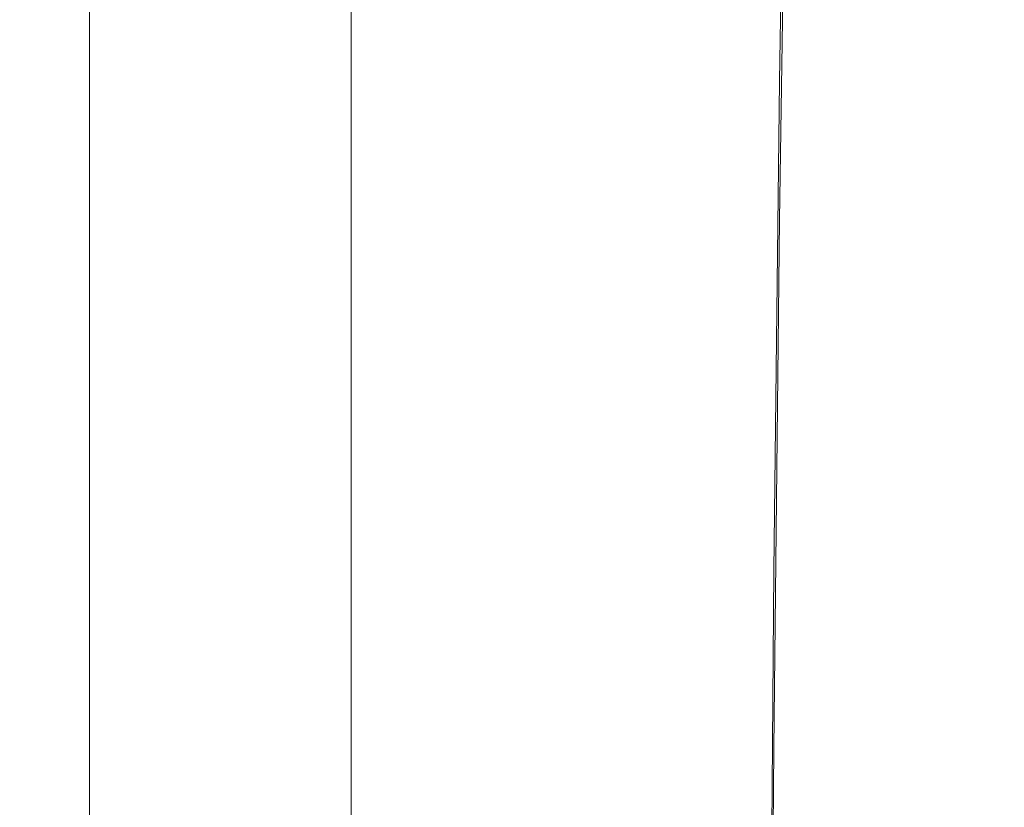
# Model space of a CAD drawing. Extents: x -25 to 25, y -136 to 25.
# Drawn here: x -4 to 15, y -71 to -56 of the extents above; entities that cross this region are included whole.
import ezdxf

# ---------------------------------------------------------------- set-up
doc = ezdxf.new("R2010")
doc.units = 0
doc.header["$LTSCALE"] = 500
doc.header["$MEASUREMENT"] = 0
doc.layers.add('FERRO_CHROM', color=7, linetype='Continuous')

msp = doc.modelspace()

# ---------------------------------------------------------------- linework, layer by layer
at = {"layer": 'FERRO_CHROM', "lineweight": 0}
for points, invisible_edges in [([(-4.312, -56.729, 100.694), (-2.898, -56.712, 101.003), (-2.95, -48.481, 96.194), (-4.387, -48.469, 95.89)], 15), ([(-2.898, -56.712, 101.003), (-1.456, -56.704, 101.19), (-1.483, -48.492, 96.377), (-2.95, -48.481, 96.194)], 15), ([(-1.456, -56.704, 101.19), (0, -56.702, 101.253), (0, -48.496, 96.439), (-1.483, -48.492, 96.377)], 15), ([(1.456, -56.704, 101.19), (1.483, -48.492, 96.377), (0, -48.496, 96.439), (0, -56.702, 101.253)], 15), ([(2.898, -56.712, 101.003), (2.95, -48.481, 96.194), (1.483, -48.492, 96.377), (1.456, -56.704, 101.19)], 15), ([(4.312, -56.729, 100.694), (4.387, -48.469, 95.89), (2.95, -48.481, 96.194), (2.898, -56.712, 101.003)], 15), ([(5.683, -56.755, 100.267), (5.78, -48.459, 95.466), (4.387, -48.469, 95.89), (4.312, -56.729, 100.694)], 15), ([(5.683, -56.755, 100.267), (6.996, -56.794, 99.723), (7.112, -48.455, 94.924), (5.78, -48.459, 95.466)], 15), ([(6.996, -56.794, 99.723), (8.239, -56.846, 99.065), (8.369, -48.46, 94.264), (7.112, -48.455, 94.924)], 15), ([(8.239, -56.846, 99.065), (9.396, -56.916, 98.296), (9.536, -48.48, 93.488), (8.369, -48.46, 94.264)], 15), ([(9.396, -56.916, 98.296), (10.454, -57.003, 97.418), (10.598, -48.516, 92.596), (9.536, -48.48, 93.488)], 15), ([(11.398, -57.111, 96.434), (11.54, -48.574, 91.59), (10.598, -48.516, 92.596), (10.454, -57.003, 97.418)], 11), ([(12.225, -57.237, 95.356), (12.36, -48.651, 90.484), (11.54, -48.574, 91.59), (11.398, -57.111, 96.434)], 15), ([(12.932, -57.378, 94.199), (13.058, -48.744, 89.293), (12.36, -48.651, 90.484), (12.225, -57.237, 95.356)], 15), ([(13.517, -57.532, 92.975), (13.631, -48.85, 88.03), (13.058, -48.744, 89.293), (12.932, -57.378, 94.199)], 15), ([(13.517, -57.532, 92.975), (13.977, -57.696, 91.698), (14.08, -48.967, 86.71), (13.631, -48.85, 88.03)], 15), ([(13.977, -57.696, 91.698), (14.31, -57.867, 90.381), (14.402, -49.092, 85.347), (14.08, -48.967, 86.71)], 15), ([(14.31, -57.867, 90.381), (14.511, -58.044, 89.037), (14.596, -49.222, 83.956), (14.402, -49.092, 85.347)], 15), ([(14.511, -58.044, 89.037), (14.579, -58.223, 87.68), (14.661, -49.355, 82.55), (14.596, -49.222, 83.956)], 15), ([(14.31, -58.581, 84.979), (14.402, -49.62, 79.753), (14.596, -49.487, 81.144), (14.511, -58.403, 86.323)], 15), ([(14.511, -58.403, 86.323), (14.596, -49.487, 81.144), (14.661, -49.355, 82.55), (14.579, -58.223, 87.68)], 15), ([(13.977, -58.758, 83.662), (14.08, -49.754, 78.39), (14.402, -49.62, 79.753), (14.31, -58.581, 84.979)], 15), ([(13.517, -58.933, 82.385), (12.932, -59.105, 81.161), (13.058, -50.023, 75.807), (13.631, -49.888, 77.07)], 15), ([(13.517, -58.933, 82.385), (13.631, -49.888, 77.07), (14.08, -49.754, 78.39), (13.977, -58.758, 83.662)], 15), ([(12.932, -59.105, 81.161), (12.225, -59.274, 80.004), (12.36, -50.16, 74.615), (13.058, -50.023, 75.807)], 15), ([(-3.444, -50.249, 150.41), (-3.461, -50.249, 150.071), (-3.461, -58.274, 150.071), (-3.444, -58.274, 150.41)], 15), ([(-3.444, -50.249, 149.733), (-3.444, -58.274, 149.733), (-3.461, -58.274, 150.071), (-3.461, -50.249, 150.071)], 15), ([(-3.392, -50.249, 150.745), (-3.444, -50.249, 150.41), (-3.444, -58.274, 150.41), (-3.392, -58.274, 150.745)], 15), ([(-3.392, -50.249, 149.398), (-3.392, -58.274, 149.398), (-3.444, -58.274, 149.733), (-3.444, -50.249, 149.733)], 15), ([(-3.308, -50.249, 151.074), (-3.392, -50.249, 150.745), (-3.392, -58.274, 150.745), (-3.308, -58.274, 151.074)], 15), ([(-3.308, -50.249, 149.068), (-3.308, -58.274, 149.068), (-3.392, -58.274, 149.398), (-3.392, -50.249, 149.398)], 15), ([(-3.193, -50.249, 151.394), (-3.308, -50.249, 151.074), (-3.308, -58.274, 151.074), (-3.193, -58.274, 151.394)], 15), ([(-3.193, -50.249, 148.749), (-3.193, -58.274, 148.749), (-3.308, -58.274, 149.068), (-3.308, -50.249, 149.068)], 15), ([(-3.193, -50.249, 151.394), (-3.193, -58.274, 151.394), (-3.049, -58.274, 151.702), (-3.049, -50.249, 151.702)], 15), ([(-3.193, -50.249, 148.749), (-3.049, -50.249, 148.441), (-3.049, -58.274, 148.441), (-3.193, -58.274, 148.749)], 15), ([(-3.049, -50.249, 151.702), (-3.049, -58.274, 151.702), (-2.875, -58.274, 151.994), (-2.875, -50.249, 151.994)], 15), ([(-3.049, -50.249, 148.441), (-2.875, -50.249, 148.149), (-2.875, -58.274, 148.149), (-3.049, -58.274, 148.441)], 15), ([(-2.875, -50.249, 151.994), (-2.875, -58.274, 151.994), (-2.674, -58.274, 152.267), (-2.674, -50.249, 152.267)], 15), ([(-2.875, -50.249, 148.149), (-2.674, -50.249, 147.876), (-2.674, -58.274, 147.876), (-2.875, -58.274, 148.149)], 15), ([(-2.674, -50.249, 152.267), (-2.674, -58.274, 152.267), (-2.447, -58.274, 152.519), (-2.447, -50.249, 152.519)], 15), ([(-2.674, -50.249, 147.876), (-2.447, -50.249, 147.624), (-2.447, -58.274, 147.624), (-2.674, -58.274, 147.876)], 15), ([(-2.196, -50.249, 152.746), (-2.447, -50.249, 152.519), (-2.447, -58.274, 152.519), (-2.196, -58.274, 152.746)], 13), ([(-2.196, -50.249, 147.397), (-2.196, -58.274, 147.397), (-2.447, -58.274, 147.624), (-2.447, -50.249, 147.624)], 11), ([(-1.922, -50.249, 152.946), (-2.196, -50.249, 152.746), (-2.196, -58.274, 152.746), (-1.922, -58.274, 152.946)], 15), ([(-1.922, -50.249, 147.196), (-1.922, -58.274, 147.196), (-2.196, -58.274, 147.397), (-2.196, -50.249, 147.397)], 15), ([(-1.63, -50.249, 153.12), (-1.922, -50.249, 152.946), (-1.922, -58.274, 152.946), (-1.63, -58.274, 153.12)], 15), ([(-1.63, -50.249, 147.023), (-1.63, -58.274, 147.023), (-1.922, -58.274, 147.196), (-1.922, -50.249, 147.196)], 15), ([(-1.323, -50.249, 153.265), (-1.63, -50.249, 153.12), (-1.63, -58.274, 153.12), (-1.323, -58.274, 153.265)], 15), ([(-1.323, -50.249, 146.878), (-1.323, -58.274, 146.878), (-1.63, -58.274, 147.023), (-1.63, -50.249, 147.023)], 15), ([(-1.323, -50.249, 153.265), (-1.323, -58.274, 153.265), (-1.003, -58.274, 153.38), (-1.003, -50.249, 153.38)], 15), ([(-1.323, -50.249, 146.878), (-1.003, -50.249, 146.763), (-1.003, -58.274, 146.763), (-1.323, -58.274, 146.878)], 15), ([(-1.003, -50.249, 153.38), (-1.003, -58.274, 153.38), (-0.674, -58.274, 153.464), (-0.674, -50.249, 153.464)], 15), ([(-1.003, -50.249, 146.763), (-0.674, -50.249, 146.679), (-0.674, -58.274, 146.679), (-1.003, -58.274, 146.763)], 15), ([(-0.674, -50.249, 153.464), (-0.674, -58.274, 153.464), (-0.338, -58.274, 153.515), (-0.338, -50.249, 153.515)], 15), ([(-0.674, -50.249, 146.679), (-0.338, -50.249, 146.628), (-0.338, -58.274, 146.628), (-0.674, -58.274, 146.679)], 15), ([(-0.338, -50.249, 153.515), (-0.338, -58.274, 153.515), (0, -58.274, 153.532), (0, -50.249, 153.532)], 15), ([(-0.338, -50.249, 146.628), (0, -50.249, 146.61), (0, -58.274, 146.61), (-0.338, -58.274, 146.628)], 15), ([(0.338, -50.249, 146.628), (0.338, -58.274, 146.628), (0, -58.274, 146.61), (0, -50.249, 146.61)], 15), ([(0.338, -50.249, 153.515), (0, -50.249, 153.532), (0, -58.274, 153.532), (0.338, -58.274, 153.515)], 15), ([(0.674, -50.249, 146.679), (0.674, -58.274, 146.679), (0.338, -58.274, 146.628), (0.338, -50.249, 146.628)], 15), ([(0.674, -50.249, 153.464), (0.338, -50.249, 153.515), (0.338, -58.274, 153.515), (0.674, -58.274, 153.464)], 15), ([(1.003, -50.249, 146.763), (1.003, -58.274, 146.763), (0.674, -58.274, 146.679), (0.674, -50.249, 146.679)], 15), ([(1.003, -50.249, 153.38), (0.674, -50.249, 153.464), (0.674, -58.274, 153.464), (1.003, -58.274, 153.38)], 15), ([(1.323, -50.249, 146.878), (1.323, -58.274, 146.878), (1.003, -58.274, 146.763), (1.003, -50.249, 146.763)], 15), ([(1.323, -50.249, 153.265), (1.003, -50.249, 153.38), (1.003, -58.274, 153.38), (1.323, -58.274, 153.265)], 15), ([(1.323, -50.249, 146.878), (1.63, -50.249, 147.023), (1.63, -58.274, 147.023), (1.323, -58.274, 146.878)], 15), ([(1.323, -50.249, 153.265), (1.323, -58.274, 153.265), (1.63, -58.274, 153.12), (1.63, -50.249, 153.12)], 15), ([(1.63, -50.249, 147.023), (1.922, -50.249, 147.196), (1.922, -58.274, 147.196), (1.63, -58.274, 147.023)], 15), ([(1.63, -50.249, 153.12), (1.63, -58.274, 153.12), (1.922, -58.274, 152.946), (1.922, -50.249, 152.946)], 15), ([(1.922, -50.249, 147.196), (2.196, -50.249, 147.397), (2.196, -58.274, 147.397), (1.922, -58.274, 147.196)], 15), ([(1.922, -50.249, 152.946), (1.922, -58.274, 152.946), (2.196, -58.274, 152.746), (2.196, -50.249, 152.746)], 15), ([(2.196, -50.249, 147.397), (2.447, -50.249, 147.624), (2.447, -58.274, 147.624), (2.196, -58.274, 147.397)], 13), ([(2.196, -50.249, 152.746), (2.196, -58.274, 152.746), (2.447, -58.274, 152.519), (2.447, -50.249, 152.519)], 15), ([(2.674, -50.249, 152.267), (2.447, -50.249, 152.519), (2.447, -58.274, 152.519), (2.674, -58.274, 152.267)], 13), ([(2.674, -50.249, 147.876), (2.674, -58.274, 147.876), (2.447, -58.274, 147.624), (2.447, -50.249, 147.624)], 15), ([(2.875, -50.249, 151.994), (2.674, -50.249, 152.267), (2.674, -58.274, 152.267), (2.875, -58.274, 151.994)], 15), ([(2.875, -50.249, 148.149), (2.875, -58.274, 148.149), (2.674, -58.274, 147.876), (2.674, -50.249, 147.876)], 15), ([(3.049, -50.249, 151.702), (2.875, -50.249, 151.994), (2.875, -58.274, 151.994), (3.049, -58.274, 151.702)], 15), ([(3.049, -50.249, 148.441), (3.049, -58.274, 148.441), (2.875, -58.274, 148.149), (2.875, -50.249, 148.149)], 15), ([(3.193, -50.249, 151.394), (3.049, -50.249, 151.702), (3.049, -58.274, 151.702), (3.193, -58.274, 151.394)], 15), ([(3.193, -50.249, 148.749), (3.193, -58.274, 148.749), (3.049, -58.274, 148.441), (3.049, -50.249, 148.441)], 15), ([(3.193, -50.249, 151.394), (3.193, -58.274, 151.394), (3.308, -58.274, 151.074), (3.308, -50.249, 151.074)], 15), ([(3.193, -50.249, 148.749), (3.308, -50.249, 149.068), (3.308, -58.274, 149.068), (3.193, -58.274, 148.749)], 15), ([(3.308, -50.249, 151.074), (3.308, -58.274, 151.074), (3.392, -58.274, 150.745), (3.392, -50.249, 150.745)], 15), ([(3.308, -50.249, 149.068), (3.392, -50.249, 149.398), (3.392, -58.274, 149.398), (3.308, -58.274, 149.068)], 15), ([(3.392, -50.249, 150.745), (3.392, -58.274, 150.745), (3.444, -58.274, 150.41), (3.444, -50.249, 150.41)], 15), ([(3.392, -50.249, 149.398), (3.444, -50.249, 149.733), (3.444, -58.274, 149.733), (3.392, -58.274, 149.398)], 15), ([(3.444, -50.249, 150.41), (3.444, -58.274, 150.41), (3.461, -58.274, 150.071), (3.461, -50.249, 150.071)], 15), ([(3.444, -50.249, 149.733), (3.461, -50.249, 150.071), (3.461, -58.274, 150.071), (3.444, -58.274, 149.733)], 15), ([(12.225, -59.274, 80.004), (11.398, -59.438, 78.926), (11.54, -50.298, 73.509), (12.36, -50.16, 74.615)], 15), ([(9.396, -59.749, 77.064), (9.536, -50.578, 71.612), (10.598, -50.437, 72.504), (10.454, -59.596, 77.942)], 11), ([(11.398, -59.438, 78.926), (10.454, -59.596, 77.942), (10.598, -50.437, 72.504), (11.54, -50.298, 73.509)], 15), ([(8.239, -59.893, 76.294), (8.369, -50.717, 70.836), (9.536, -50.578, 71.612), (9.396, -59.749, 77.064)], 15), ([(6.996, -60.024, 75.637), (7.112, -50.847, 70.176), (8.369, -50.717, 70.836), (8.239, -59.893, 76.294)], 15), ([(5.683, -60.139, 75.093), (4.312, -60.234, 74.666), (4.387, -51.066, 69.21), (5.78, -50.965, 69.633)], 15), ([(5.683, -60.139, 75.093), (5.78, -50.965, 69.633), (7.112, -50.847, 70.176), (6.996, -60.024, 75.637)], 15), ([(-4.312, -60.234, 74.666), (-4.387, -51.066, 69.21), (-2.95, -51.144, 68.906), (-2.898, -60.307, 74.357)], 15), ([(-2.898, -60.307, 74.357), (-2.95, -51.144, 68.906), (-1.483, -51.194, 68.722), (-1.456, -60.353, 74.17)], 15), ([(2.898, -60.307, 74.357), (1.456, -60.353, 74.17), (1.483, -51.194, 68.722), (2.95, -51.144, 68.906)], 15), ([(4.312, -60.234, 74.666), (2.898, -60.307, 74.357), (2.95, -51.144, 68.906), (4.387, -51.066, 69.21)], 15), ([(-1.456, -60.353, 74.17), (-1.483, -51.194, 68.722), (0, -51.213, 68.661), (0, -60.37, 74.107)], 15), ([(1.456, -60.353, 74.17), (0, -60.37, 74.107), (0, -51.213, 68.661), (1.483, -51.194, 68.722)], 15), ([(-4.258, -65.686, 105.959), (-2.861, -65.645, 106.268), (-2.898, -56.712, 101.003), (-4.312, -56.729, 100.694)], 15), ([(-2.861, -65.645, 106.268), (-1.437, -65.621, 106.457), (-1.456, -56.704, 101.19), (-2.898, -56.712, 101.003)], 15), ([(-1.437, -65.621, 106.457), (0, -65.613, 106.52), (0, -56.702, 101.253), (-1.456, -56.704, 101.19)], 15), ([(1.437, -65.621, 106.457), (1.456, -56.704, 101.19), (0, -56.702, 101.253), (0, -65.613, 106.52)], 15), ([(2.861, -65.645, 106.268), (2.898, -56.712, 101.003), (1.456, -56.704, 101.19), (1.437, -65.621, 106.457)], 15), ([(4.258, -65.686, 105.959), (4.312, -56.729, 100.694), (2.898, -56.712, 101.003), (2.861, -65.645, 106.268)], 15), ([(5.613, -65.744, 105.532), (5.683, -56.755, 100.267), (4.312, -56.729, 100.694), (4.258, -65.686, 105.959)], 15), ([(5.613, -65.744, 105.532), (6.914, -65.821, 104.991), (6.996, -56.794, 99.723), (5.683, -56.755, 100.267)], 15), ([(6.914, -65.821, 104.991), (8.146, -65.917, 104.34), (8.239, -56.846, 99.065), (6.996, -56.794, 99.723)], 15), ([(8.146, -65.917, 104.34), (9.296, -66.032, 103.582), (9.396, -56.916, 98.296), (8.239, -56.846, 99.065)], 15), ([(9.296, -66.032, 103.582), (10.351, -66.168, 102.72), (10.454, -57.003, 97.418), (9.396, -56.916, 98.296)], 15), ([(11.296, -66.325, 101.758), (11.398, -57.111, 96.434), (10.454, -57.003, 97.418), (10.351, -66.168, 102.72)], 11), ([(12.128, -66.5, 100.708), (12.225, -57.237, 95.356), (11.398, -57.111, 96.434), (11.296, -66.325, 101.758)], 15), ([(12.842, -66.691, 99.583), (12.932, -57.378, 94.199), (12.225, -57.237, 95.356), (12.128, -66.5, 100.708)], 15), ([(13.436, -66.895, 98.395), (13.517, -57.532, 92.975), (12.932, -57.378, 94.199), (12.842, -66.691, 99.583)], 15), ([(13.436, -66.895, 98.395), (13.904, -67.109, 97.158), (13.977, -57.696, 91.698), (13.517, -57.532, 92.975)], 15), ([(13.904, -67.109, 97.158), (14.244, -67.332, 95.883), (14.31, -57.867, 90.381), (13.977, -57.696, 91.698)], 15), ([(14.244, -67.332, 95.883), (14.451, -67.559, 94.582), (14.511, -58.044, 89.037), (14.31, -57.867, 90.381)], 15), ([(14.451, -67.559, 94.582), (14.521, -67.79, 93.27), (14.579, -58.223, 87.68), (14.511, -58.044, 89.037)], 15), ([(-3.444, -58.274, 150.41), (-3.461, -58.274, 150.071), (-3.461, -66.3, 150.071), (-3.444, -66.3, 150.41)], 15), ([(-3.444, -58.274, 149.733), (-3.444, -66.3, 149.733), (-3.461, -66.3, 150.071), (-3.461, -58.274, 150.071)], 15), ([(-3.392, -58.274, 150.745), (-3.444, -58.274, 150.41), (-3.444, -66.3, 150.41), (-3.392, -66.3, 150.745)], 15), ([(-3.392, -58.274, 149.398), (-3.392, -66.3, 149.398), (-3.444, -66.3, 149.733), (-3.444, -58.274, 149.733)], 15), ([(-3.308, -58.274, 151.074), (-3.392, -58.274, 150.745), (-3.392, -66.3, 150.745), (-3.308, -66.3, 151.074)], 15), ([(-3.308, -58.274, 149.068), (-3.308, -66.3, 149.068), (-3.392, -66.3, 149.398), (-3.392, -58.274, 149.398)], 15), ([(-3.193, -58.274, 151.394), (-3.308, -58.274, 151.074), (-3.308, -66.3, 151.074), (-3.193, -66.3, 151.394)], 15), ([(-3.193, -58.274, 148.749), (-3.193, -66.3, 148.749), (-3.308, -66.3, 149.068), (-3.308, -58.274, 149.068)], 15), ([(-3.193, -58.274, 151.394), (-3.193, -66.3, 151.394), (-3.049, -66.3, 151.702), (-3.049, -58.274, 151.702)], 15), ([(-3.193, -58.274, 148.749), (-3.049, -58.274, 148.441), (-3.049, -66.3, 148.441), (-3.193, -66.3, 148.749)], 15), ([(-3.049, -58.274, 151.702), (-3.049, -66.3, 151.702), (-2.875, -66.3, 151.994), (-2.875, -58.274, 151.994)], 15), ([(-3.049, -58.274, 148.441), (-2.875, -58.274, 148.149), (-2.875, -66.3, 148.149), (-3.049, -66.3, 148.441)], 15), ([(-2.875, -58.274, 151.994), (-2.875, -66.3, 151.994), (-2.674, -66.3, 152.267), (-2.674, -58.274, 152.267)], 15), ([(-2.875, -58.274, 148.149), (-2.674, -58.274, 147.876), (-2.674, -66.3, 147.876), (-2.875, -66.3, 148.149)], 15), ([(-2.674, -58.274, 152.267), (-2.674, -66.3, 152.267), (-2.447, -66.3, 152.519), (-2.447, -58.274, 152.519)], 15), ([(-2.674, -58.274, 147.876), (-2.447, -58.274, 147.624), (-2.447, -66.3, 147.624), (-2.674, -66.3, 147.876)], 15), ([(-2.196, -58.274, 152.746), (-2.447, -58.274, 152.519), (-2.447, -66.3, 152.519), (-2.196, -66.3, 152.746)], 13), ([(-2.196, -58.274, 147.397), (-2.196, -66.3, 147.397), (-2.447, -66.3, 147.624), (-2.447, -58.274, 147.624)], 11), ([(-1.922, -58.274, 152.946), (-2.196, -58.274, 152.746), (-2.196, -66.3, 152.746), (-1.922, -66.3, 152.946)], 15), ([(-1.922, -58.274, 147.196), (-1.922, -66.3, 147.196), (-2.196, -66.3, 147.397), (-2.196, -58.274, 147.397)], 15), ([(-1.63, -58.274, 153.12), (-1.922, -58.274, 152.946), (-1.922, -66.3, 152.946), (-1.63, -66.3, 153.12)], 15), ([(-1.63, -58.274, 147.023), (-1.63, -66.3, 147.023), (-1.922, -66.3, 147.196), (-1.922, -58.274, 147.196)], 15), ([(-1.323, -58.274, 153.265), (-1.63, -58.274, 153.12), (-1.63, -66.3, 153.12), (-1.323, -66.3, 153.265)], 15), ([(-1.323, -58.274, 146.878), (-1.323, -66.3, 146.878), (-1.63, -66.3, 147.023), (-1.63, -58.274, 147.023)], 15), ([(-1.323, -58.274, 153.265), (-1.323, -66.3, 153.265), (-1.003, -66.3, 153.38), (-1.003, -58.274, 153.38)], 15), ([(-1.323, -58.274, 146.878), (-1.003, -58.274, 146.763), (-1.003, -66.3, 146.763), (-1.323, -66.3, 146.878)], 15), ([(-1.003, -58.274, 153.38), (-1.003, -66.3, 153.38), (-0.674, -66.3, 153.464), (-0.674, -58.274, 153.464)], 15), ([(-1.003, -58.274, 146.763), (-0.674, -58.274, 146.679), (-0.674, -66.3, 146.679), (-1.003, -66.3, 146.763)], 15), ([(-0.674, -58.274, 153.464), (-0.674, -66.3, 153.464), (-0.338, -66.3, 153.515), (-0.338, -58.274, 153.515)], 15), ([(-0.674, -58.274, 146.679), (-0.338, -58.274, 146.628), (-0.338, -66.3, 146.628), (-0.674, -66.3, 146.679)], 15), ([(-0.338, -58.274, 153.515), (-0.338, -66.3, 153.515), (0, -66.3, 153.532), (0, -58.274, 153.532)], 15), ([(-0.338, -58.274, 146.628), (0, -58.274, 146.61), (0, -66.3, 146.61), (-0.338, -66.3, 146.628)], 15), ([(0.338, -58.274, 146.628), (0.338, -66.3, 146.628), (0, -66.3, 146.61), (0, -58.274, 146.61)], 15), ([(0.338, -58.274, 153.515), (0, -58.274, 153.532), (0, -66.3, 153.532), (0.338, -66.3, 153.515)], 15), ([(0.674, -58.274, 146.679), (0.674, -66.3, 146.679), (0.338, -66.3, 146.628), (0.338, -58.274, 146.628)], 15), ([(0.674, -58.274, 153.464), (0.338, -58.274, 153.515), (0.338, -66.3, 153.515), (0.674, -66.3, 153.464)], 15), ([(1.003, -58.274, 146.763), (1.003, -66.3, 146.763), (0.674, -66.3, 146.679), (0.674, -58.274, 146.679)], 15), ([(1.003, -58.274, 153.38), (0.674, -58.274, 153.464), (0.674, -66.3, 153.464), (1.003, -66.3, 153.38)], 15), ([(1.323, -58.274, 146.878), (1.323, -66.3, 146.878), (1.003, -66.3, 146.763), (1.003, -58.274, 146.763)], 15), ([(1.323, -58.274, 153.265), (1.003, -58.274, 153.38), (1.003, -66.3, 153.38), (1.323, -66.3, 153.265)], 15), ([(1.323, -58.274, 146.878), (1.63, -58.274, 147.023), (1.63, -66.3, 147.023), (1.323, -66.3, 146.878)], 15), ([(1.323, -58.274, 153.265), (1.323, -66.3, 153.265), (1.63, -66.3, 153.12), (1.63, -58.274, 153.12)], 15), ([(1.63, -58.274, 147.023), (1.922, -58.274, 147.196), (1.922, -66.3, 147.196), (1.63, -66.3, 147.023)], 15), ([(1.63, -58.274, 153.12), (1.63, -66.3, 153.12), (1.922, -66.3, 152.946), (1.922, -58.274, 152.946)], 15), ([(1.922, -58.274, 147.196), (2.196, -58.274, 147.397), (2.196, -66.3, 147.397), (1.922, -66.3, 147.196)], 15), ([(1.922, -58.274, 152.946), (1.922, -66.3, 152.946), (2.196, -66.3, 152.746), (2.196, -58.274, 152.746)], 15), ([(2.196, -58.274, 147.397), (2.447, -58.274, 147.624), (2.447, -66.3, 147.624), (2.196, -66.3, 147.397)], 13), ([(2.196, -58.274, 152.746), (2.196, -66.3, 152.746), (2.447, -66.3, 152.519), (2.447, -58.274, 152.519)], 15), ([(2.674, -58.274, 152.267), (2.447, -58.274, 152.519), (2.447, -66.3, 152.519), (2.674, -66.3, 152.267)], 13), ([(2.674, -58.274, 147.876), (2.674, -66.3, 147.876), (2.447, -66.3, 147.624), (2.447, -58.274, 147.624)], 15), ([(2.875, -58.274, 151.994), (2.674, -58.274, 152.267), (2.674, -66.3, 152.267), (2.875, -66.3, 151.994)], 15), ([(2.875, -58.274, 148.149), (2.875, -66.3, 148.149), (2.674, -66.3, 147.876), (2.674, -58.274, 147.876)], 15), ([(3.049, -58.274, 151.702), (2.875, -58.274, 151.994), (2.875, -66.3, 151.994), (3.049, -66.3, 151.702)], 15), ([(3.049, -58.274, 148.441), (3.049, -66.3, 148.441), (2.875, -66.3, 148.149), (2.875, -58.274, 148.149)], 15), ([(3.193, -58.274, 151.394), (3.049, -58.274, 151.702), (3.049, -66.3, 151.702), (3.193, -66.3, 151.394)], 15), ([(3.193, -58.274, 148.749), (3.193, -66.3, 148.749), (3.049, -66.3, 148.441), (3.049, -58.274, 148.441)], 15), ([(3.193, -58.274, 151.394), (3.193, -66.3, 151.394), (3.308, -66.3, 151.074), (3.308, -58.274, 151.074)], 15), ([(3.193, -58.274, 148.749), (3.308, -58.274, 149.068), (3.308, -66.3, 149.068), (3.193, -66.3, 148.749)], 15), ([(3.308, -58.274, 151.074), (3.308, -66.3, 151.074), (3.392, -66.3, 150.745), (3.392, -58.274, 150.745)], 15), ([(3.308, -58.274, 149.068), (3.392, -58.274, 149.398), (3.392, -66.3, 149.398), (3.308, -66.3, 149.068)], 15), ([(3.392, -58.274, 150.745), (3.392, -66.3, 150.745), (3.444, -66.3, 150.41), (3.444, -58.274, 150.41)], 15), ([(3.392, -58.274, 149.398), (3.444, -58.274, 149.733), (3.444, -66.3, 149.733), (3.392, -66.3, 149.398)], 15), ([(3.444, -58.274, 150.41), (3.444, -66.3, 150.41), (3.461, -66.3, 150.071), (3.461, -58.274, 150.071)], 15), ([(3.444, -58.274, 149.733), (3.461, -58.274, 150.071), (3.461, -66.3, 150.071), (3.444, -66.3, 149.733)], 15), ([(14.451, -68.02, 91.957), (14.511, -58.403, 86.323), (14.579, -58.223, 87.68), (14.521, -67.79, 93.27)], 15), ([(14.244, -68.249, 90.657), (14.31, -58.581, 84.979), (14.511, -58.403, 86.323), (14.451, -68.02, 91.957)], 15), ([(13.904, -68.474, 89.382), (13.977, -58.758, 83.662), (14.31, -58.581, 84.979), (14.244, -68.249, 90.657)], 15), ([(13.436, -68.695, 88.144), (13.517, -58.933, 82.385), (13.977, -58.758, 83.662), (13.904, -68.474, 89.382)], 15), ([(12.842, -68.909, 86.956), (12.128, -69.116, 85.832), (12.225, -59.274, 80.004), (12.932, -59.105, 81.161)], 15), ([(13.436, -68.695, 88.144), (12.842, -68.909, 86.956), (12.932, -59.105, 81.161), (13.517, -58.933, 82.385)], 15), ([(12.128, -69.116, 85.832), (11.296, -69.313, 84.782), (11.398, -59.438, 78.926), (12.225, -59.274, 80.004)], 15), ([(11.296, -69.313, 84.782), (10.351, -69.498, 83.82), (10.454, -59.596, 77.942), (11.398, -59.438, 78.926)], 15), ([(9.296, -69.671, 82.958), (9.396, -59.749, 77.064), (10.454, -59.596, 77.942), (10.351, -69.498, 83.82)], 11), ([(8.146, -69.829, 82.199), (8.239, -59.893, 76.294), (9.396, -59.749, 77.064), (9.296, -69.671, 82.958)], 15), ([(5.613, -70.09, 81.007), (5.683, -60.139, 75.093), (6.996, -60.024, 75.637), (6.914, -69.97, 81.548)], 15), ([(6.914, -69.97, 81.548), (6.996, -60.024, 75.637), (8.239, -59.893, 76.294), (8.146, -69.829, 82.199)], 15), ([(5.613, -70.09, 81.007), (4.258, -70.188, 80.581), (4.312, -60.234, 74.666), (5.683, -60.139, 75.093)], 15), ([(-4.258, -70.188, 80.581), (-4.312, -60.234, 74.666), (-2.898, -60.307, 74.357), (-2.861, -70.261, 80.271)], 15), ([(-2.861, -70.261, 80.271), (-2.898, -60.307, 74.357), (-1.456, -60.353, 74.17), (-1.437, -70.307, 80.083)], 15), ([(-1.437, -70.307, 80.083), (-1.456, -60.353, 74.17), (0, -60.37, 74.107), (0, -70.323, 80.019)], 15), ([(1.437, -70.307, 80.083), (0, -70.323, 80.019), (0, -60.37, 74.107), (1.456, -60.353, 74.17)], 15), ([(2.861, -70.261, 80.271), (1.437, -70.307, 80.083), (1.456, -60.353, 74.17), (2.898, -60.307, 74.357)], 15), ([(4.258, -70.188, 80.581), (2.861, -70.261, 80.271), (2.898, -60.307, 74.357), (4.312, -60.234, 74.666)], 15), ([(-4.222, -74.975, 111.457), (-2.837, -74.912, 111.765), (-2.861, -65.645, 106.268), (-4.258, -65.686, 105.959)], 15), ([(-2.837, -74.912, 111.765), (-1.425, -74.875, 111.952), (-1.437, -65.621, 106.457), (-2.861, -65.645, 106.268)], 15), ([(-1.425, -74.875, 111.952), (0, -74.862, 112.016), (0, -65.613, 106.52), (-1.437, -65.621, 106.457)], 15), ([(1.425, -74.875, 111.952), (1.437, -65.621, 106.457), (0, -65.613, 106.52), (0, -74.862, 112.016)], 15), ([(2.837, -74.912, 111.765), (2.861, -65.645, 106.268), (1.437, -65.621, 106.457), (1.425, -74.875, 111.952)], 15), ([(4.222, -74.975, 111.457), (4.258, -65.686, 105.959), (2.861, -65.645, 106.268), (2.837, -74.912, 111.765)], 15), ([(5.567, -75.061, 111.035), (5.613, -65.744, 105.532), (4.258, -65.686, 105.959), (4.222, -74.975, 111.457)], 15), ([(5.567, -75.061, 111.035), (6.859, -75.171, 110.5), (6.914, -65.821, 104.991), (5.613, -65.744, 105.532)], 15), ([(6.859, -75.171, 110.5), (8.084, -75.306, 109.858), (8.146, -65.917, 104.34), (6.914, -65.821, 104.991)], 15), ([(8.084, -75.306, 109.858), (9.23, -75.463, 109.113), (9.296, -66.032, 103.582), (8.146, -65.917, 104.34)], 15), ([(9.23, -75.463, 109.113), (10.282, -75.644, 108.269), (10.351, -66.168, 102.72), (9.296, -66.032, 103.582)], 15), ([(11.228, -75.848, 107.329), (11.296, -66.325, 101.758), (10.351, -66.168, 102.72), (10.282, -75.644, 108.269)], 11), ([(-3.444, -66.3, 150.41), (-3.461, -66.3, 150.071), (-3.461, -74.325, 150.071), (-3.444, -74.325, 150.41)], 15), ([(-3.444, -66.3, 149.733), (-3.444, -74.325, 149.733), (-3.461, -74.325, 150.071), (-3.461, -66.3, 150.071)], 15), ([(-3.392, -66.3, 150.745), (-3.444, -66.3, 150.41), (-3.444, -74.325, 150.41), (-3.392, -74.325, 150.745)], 15), ([(-3.392, -66.3, 149.398), (-3.392, -74.325, 149.398), (-3.444, -74.325, 149.733), (-3.444, -66.3, 149.733)], 15), ([(-3.308, -66.3, 151.074), (-3.392, -66.3, 150.745), (-3.392, -74.325, 150.745), (-3.308, -74.325, 151.074)], 15), ([(-3.308, -66.3, 149.068), (-3.308, -74.325, 149.068), (-3.392, -74.325, 149.398), (-3.392, -66.3, 149.398)], 15), ([(-3.193, -66.3, 151.394), (-3.308, -66.3, 151.074), (-3.308, -74.325, 151.074), (-3.193, -74.325, 151.394)], 15), ([(-3.193, -66.3, 148.749), (-3.193, -74.325, 148.749), (-3.308, -74.325, 149.068), (-3.308, -66.3, 149.068)], 15), ([(-3.193, -66.3, 151.394), (-3.193, -74.325, 151.394), (-3.049, -74.325, 151.702), (-3.049, -66.3, 151.702)], 15), ([(-3.193, -66.3, 148.749), (-3.049, -66.3, 148.441), (-3.049, -74.325, 148.441), (-3.193, -74.325, 148.749)], 15), ([(-3.049, -66.3, 151.702), (-3.049, -74.325, 151.702), (-2.875, -74.325, 151.994), (-2.875, -66.3, 151.994)], 15), ([(-3.049, -66.3, 148.441), (-2.875, -66.3, 148.149), (-2.875, -74.325, 148.149), (-3.049, -74.325, 148.441)], 15), ([(-2.875, -66.3, 151.994), (-2.875, -74.325, 151.994), (-2.674, -74.325, 152.267), (-2.674, -66.3, 152.267)], 15), ([(-2.875, -66.3, 148.149), (-2.674, -66.3, 147.876), (-2.674, -74.325, 147.876), (-2.875, -74.325, 148.149)], 15), ([(-2.674, -66.3, 152.267), (-2.674, -74.325, 152.267), (-2.447, -74.325, 152.519), (-2.447, -66.3, 152.519)], 15), ([(-2.674, -66.3, 147.876), (-2.447, -66.3, 147.624), (-2.447, -74.325, 147.624), (-2.674, -74.325, 147.876)], 15), ([(-2.196, -66.3, 152.746), (-2.447, -66.3, 152.519), (-2.447, -74.325, 152.519), (-2.196, -74.325, 152.746)], 13), ([(-2.196, -66.3, 147.397), (-2.196, -74.325, 147.397), (-2.447, -74.325, 147.624), (-2.447, -66.3, 147.624)], 11), ([(-1.922, -66.3, 152.946), (-2.196, -66.3, 152.746), (-2.196, -74.325, 152.746), (-1.922, -74.325, 152.946)], 15), ([(-1.922, -66.3, 147.196), (-1.922, -74.325, 147.196), (-2.196, -74.325, 147.397), (-2.196, -66.3, 147.397)], 15), ([(-1.63, -66.3, 153.12), (-1.922, -66.3, 152.946), (-1.922, -74.325, 152.946), (-1.63, -74.325, 153.12)], 15), ([(-1.63, -66.3, 147.023), (-1.63, -74.325, 147.023), (-1.922, -74.325, 147.196), (-1.922, -66.3, 147.196)], 15), ([(-1.323, -66.3, 153.265), (-1.63, -66.3, 153.12), (-1.63, -74.325, 153.12), (-1.323, -74.325, 153.265)], 15), ([(-1.323, -66.3, 146.878), (-1.323, -74.325, 146.878), (-1.63, -74.325, 147.023), (-1.63, -66.3, 147.023)], 15), ([(-1.323, -66.3, 153.265), (-1.323, -74.325, 153.265), (-1.003, -74.325, 153.38), (-1.003, -66.3, 153.38)], 15), ([(-1.323, -66.3, 146.878), (-1.003, -66.3, 146.763), (-1.003, -74.325, 146.763), (-1.323, -74.325, 146.878)], 15), ([(-1.003, -66.3, 153.38), (-1.003, -74.325, 153.38), (-0.674, -74.325, 153.464), (-0.674, -66.3, 153.464)], 15), ([(-1.003, -66.3, 146.763), (-0.674, -66.3, 146.679), (-0.674, -74.325, 146.679), (-1.003, -74.325, 146.763)], 15), ([(-0.674, -66.3, 153.464), (-0.674, -74.325, 153.464), (-0.338, -74.325, 153.515), (-0.338, -66.3, 153.515)], 15), ([(-0.674, -66.3, 146.679), (-0.338, -66.3, 146.628), (-0.338, -74.325, 146.628), (-0.674, -74.325, 146.679)], 15), ([(-0.338, -66.3, 153.515), (-0.338, -74.325, 153.515), (0, -74.325, 153.532), (0, -66.3, 153.532)], 15), ([(-0.338, -66.3, 146.628), (0, -66.3, 146.61), (0, -74.325, 146.61), (-0.338, -74.325, 146.628)], 15), ([(0.338, -66.3, 146.628), (0.338, -74.325, 146.628), (0, -74.325, 146.61), (0, -66.3, 146.61)], 15), ([(0.338, -66.3, 153.515), (0, -66.3, 153.532), (0, -74.325, 153.532), (0.338, -74.325, 153.515)], 15), ([(0.674, -66.3, 146.679), (0.674, -74.325, 146.679), (0.338, -74.325, 146.628), (0.338, -66.3, 146.628)], 15), ([(0.674, -66.3, 153.464), (0.338, -66.3, 153.515), (0.338, -74.325, 153.515), (0.674, -74.325, 153.464)], 15), ([(1.003, -66.3, 146.763), (1.003, -74.325, 146.763), (0.674, -74.325, 146.679), (0.674, -66.3, 146.679)], 15), ([(1.003, -66.3, 153.38), (0.674, -66.3, 153.464), (0.674, -74.325, 153.464), (1.003, -74.325, 153.38)], 15), ([(1.323, -66.3, 146.878), (1.323, -74.325, 146.878), (1.003, -74.325, 146.763), (1.003, -66.3, 146.763)], 15), ([(1.323, -66.3, 153.265), (1.003, -66.3, 153.38), (1.003, -74.325, 153.38), (1.323, -74.325, 153.265)], 15), ([(1.323, -66.3, 146.878), (1.63, -66.3, 147.023), (1.63, -74.325, 147.023), (1.323, -74.325, 146.878)], 15), ([(1.323, -66.3, 153.265), (1.323, -74.325, 153.265), (1.63, -74.325, 153.12), (1.63, -66.3, 153.12)], 15), ([(1.63, -66.3, 147.023), (1.922, -66.3, 147.196), (1.922, -74.325, 147.196), (1.63, -74.325, 147.023)], 15), ([(1.63, -66.3, 153.12), (1.63, -74.325, 153.12), (1.922, -74.325, 152.946), (1.922, -66.3, 152.946)], 15), ([(1.922, -66.3, 147.196), (2.196, -66.3, 147.397), (2.196, -74.325, 147.397), (1.922, -74.325, 147.196)], 15), ([(1.922, -66.3, 152.946), (1.922, -74.325, 152.946), (2.196, -74.325, 152.746), (2.196, -66.3, 152.746)], 15), ([(2.196, -66.3, 147.397), (2.447, -66.3, 147.624), (2.447, -74.325, 147.624), (2.196, -74.325, 147.397)], 13), ([(2.196, -66.3, 152.746), (2.196, -74.325, 152.746), (2.447, -74.325, 152.519), (2.447, -66.3, 152.519)], 15), ([(2.674, -66.3, 152.267), (2.447, -66.3, 152.519), (2.447, -74.325, 152.519), (2.674, -74.325, 152.267)], 13), ([(2.674, -66.3, 147.876), (2.674, -74.325, 147.876), (2.447, -74.325, 147.624), (2.447, -66.3, 147.624)], 15), ([(2.875, -66.3, 151.994), (2.674, -66.3, 152.267), (2.674, -74.325, 152.267), (2.875, -74.325, 151.994)], 15), ([(2.875, -66.3, 148.149), (2.875, -74.325, 148.149), (2.674, -74.325, 147.876), (2.674, -66.3, 147.876)], 15), ([(3.049, -66.3, 151.702), (2.875, -66.3, 151.994), (2.875, -74.325, 151.994), (3.049, -74.325, 151.702)], 15), ([(3.049, -66.3, 148.441), (3.049, -74.325, 148.441), (2.875, -74.325, 148.149), (2.875, -66.3, 148.149)], 15), ([(3.193, -66.3, 151.394), (3.049, -66.3, 151.702), (3.049, -74.325, 151.702), (3.193, -74.325, 151.394)], 15), ([(3.193, -66.3, 148.749), (3.193, -74.325, 148.749), (3.049, -74.325, 148.441), (3.049, -66.3, 148.441)], 15), ([(3.193, -66.3, 151.394), (3.193, -74.325, 151.394), (3.308, -74.325, 151.074), (3.308, -66.3, 151.074)], 15), ([(3.193, -66.3, 148.749), (3.308, -66.3, 149.068), (3.308, -74.325, 149.068), (3.193, -74.325, 148.749)], 15), ([(3.308, -66.3, 151.074), (3.308, -74.325, 151.074), (3.392, -74.325, 150.745), (3.392, -66.3, 150.745)], 15), ([(3.308, -66.3, 149.068), (3.392, -66.3, 149.398), (3.392, -74.325, 149.398), (3.308, -74.325, 149.068)], 15), ([(3.392, -66.3, 150.745), (3.392, -74.325, 150.745), (3.444, -74.325, 150.41), (3.444, -66.3, 150.41)], 15), ([(3.392, -66.3, 149.398), (3.444, -66.3, 149.733), (3.444, -74.325, 149.733), (3.392, -74.325, 149.398)], 15), ([(3.444, -66.3, 150.41), (3.444, -74.325, 150.41), (3.461, -74.325, 150.071), (3.461, -66.3, 150.071)], 15), ([(3.444, -66.3, 149.733), (3.461, -66.3, 150.071), (3.461, -74.325, 150.071), (3.444, -74.325, 149.733)], 15), ([(12.063, -76.071, 106.306), (12.128, -66.5, 100.708), (11.296, -66.325, 101.758), (11.228, -75.848, 107.329)], 15), ([(12.782, -76.312, 105.212), (12.842, -66.691, 99.583), (12.128, -66.5, 100.708), (12.063, -76.071, 106.306)], 15), ([(13.382, -76.567, 104.058), (13.436, -66.895, 98.395), (12.842, -66.691, 99.583), (12.782, -76.312, 105.212)], 15), ([(13.382, -76.567, 104.058), (13.856, -76.833, 102.856), (13.904, -67.109, 97.158), (13.436, -66.895, 98.395)], 15), ([(13.856, -76.833, 102.856), (14.2, -77.108, 101.619), (14.244, -67.332, 95.883), (13.904, -67.109, 97.158)], 15), ([(14.2, -77.108, 101.619), (14.411, -77.389, 100.358), (14.451, -67.559, 94.582), (14.244, -67.332, 95.883)], 15), ([(14.411, -77.389, 100.358), (14.483, -77.672, 99.085), (14.521, -67.79, 93.27), (14.451, -67.559, 94.582)], 15), ([(14.411, -77.956, 97.812), (14.451, -68.02, 91.957), (14.521, -67.79, 93.27), (14.483, -77.672, 99.085)], 15), ([(14.2, -78.237, 96.551), (14.244, -68.249, 90.657), (14.451, -68.02, 91.957), (14.411, -77.956, 97.812)], 15), ([(13.856, -78.514, 95.314), (13.904, -68.474, 89.382), (14.244, -68.249, 90.657), (14.2, -78.237, 96.551)], 15), ([(13.382, -78.783, 94.112), (13.436, -68.695, 88.144), (13.904, -68.474, 89.382), (13.856, -78.514, 95.314)], 15), ([(13.382, -78.783, 94.112), (12.782, -79.043, 92.958), (12.842, -68.909, 86.956), (13.436, -68.695, 88.144)], 15), ([(12.782, -79.043, 92.958), (12.063, -79.292, 91.864), (12.128, -69.116, 85.832), (12.842, -68.909, 86.956)], 15), ([(12.063, -79.292, 91.864), (11.228, -79.526, 90.841), (11.296, -69.313, 84.782), (12.128, -69.116, 85.832)], 15), ([(11.228, -79.526, 90.841), (10.282, -79.744, 89.901), (10.351, -69.498, 83.82), (11.296, -69.313, 84.782)], 15), ([(9.23, -79.944, 89.057), (9.296, -69.671, 82.958), (10.351, -69.498, 83.82), (10.282, -79.744, 89.901)], 11), ([(8.084, -80.123, 88.312), (8.146, -69.829, 82.199), (9.296, -69.671, 82.958), (9.23, -79.944, 89.057)], 15), ([(5.567, -80.411, 87.135), (5.613, -70.09, 81.007), (6.914, -69.97, 81.548), (6.859, -80.279, 87.67)], 15), ([(6.859, -80.279, 87.67), (6.914, -69.97, 81.548), (8.146, -69.829, 82.199), (8.084, -80.123, 88.312)], 15), ([(5.567, -80.411, 87.135), (4.222, -80.518, 86.713), (4.258, -70.188, 80.581), (5.613, -70.09, 81.007)], 15), ([(-4.222, -80.518, 86.713), (-4.258, -70.188, 80.581), (-2.861, -70.261, 80.271), (-2.837, -80.596, 86.405)], 15), ([(-2.837, -80.596, 86.405), (-2.861, -70.261, 80.271), (-1.437, -70.307, 80.083), (-1.425, -80.644, 86.218)], 15), ([(-1.425, -80.644, 86.218), (-1.437, -70.307, 80.083), (0, -70.323, 80.019), (0, -80.661, 86.154)], 15), ([(1.425, -80.644, 86.218), (0, -80.661, 86.154), (0, -70.323, 80.019), (1.437, -70.307, 80.083)], 15), ([(2.837, -80.596, 86.405), (1.425, -80.644, 86.218), (1.437, -70.307, 80.083), (2.861, -70.261, 80.271)], 15), ([(4.222, -80.518, 86.713), (2.837, -80.596, 86.405), (2.861, -70.261, 80.271), (4.258, -70.188, 80.581)], 15)]:
    msp.add_3dface(points, dxfattribs=dict(at, invisible_edges=invisible_edges))

doc.saveas('drawing.dxf')
